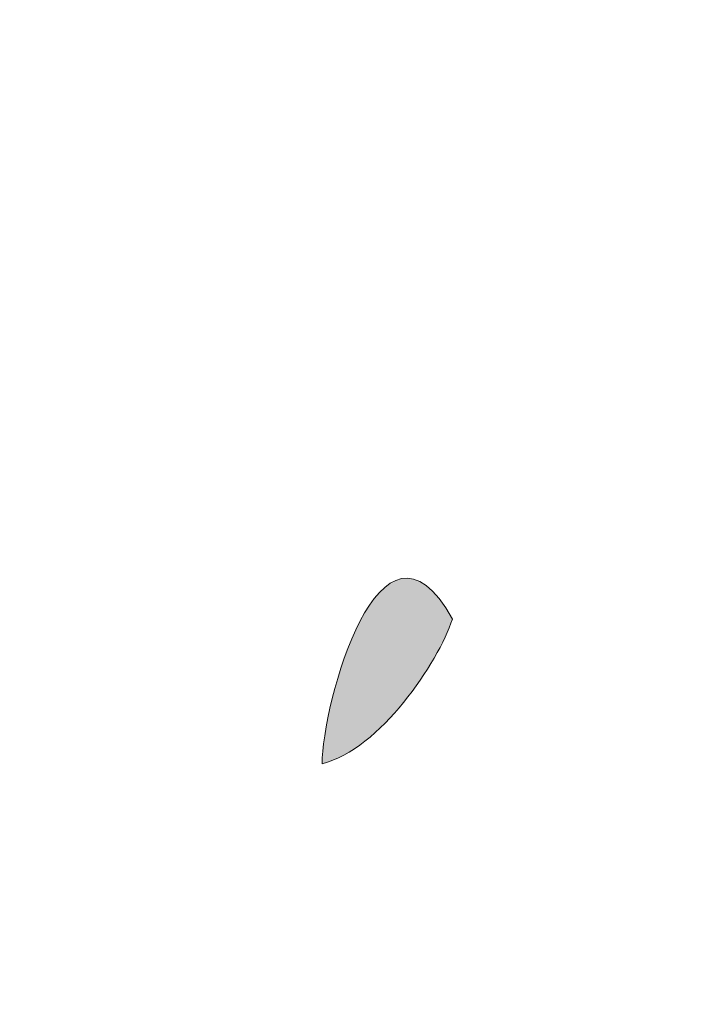
# Model space of a CAD drawing. Units: inches. Extents: x 0 to 471, y 27 to 250.
# Drawn here: x 102 to 103, y 119 to 121 of the extents above; entities that cross this region are included whole.
import ezdxf

# ---------------------------------------------------------------- set-up
doc = ezdxf.new("R2010")
doc.units = ezdxf.units.IN
doc.header["$MEASUREMENT"] = 0
doc.layers.add('svg2', color=7, linetype='Continuous')

# ---------------------------------------------------------------- blocks, each defined once
blk = doc.blocks.new('block 3')
at = {"layer": 'svg2', "true_color": 0xbcbec0}
h = blk.add_hatch(color=9, dxfattribs=at)
h.dxf.hatch_style = 2
edge = h.paths.add_edge_path()
edge.add_spline(control_points=[(102.4114, 119.5564), (102.5525, 119.5917), (102.6936, 119.8033), (102.7289, 119.9092), (102.5525, 120.2267), (102.4114, 119.6975), (102.4114, 119.5564)], knot_values=[0, 0, 0, 0, 1, 1, 1, 2, 2, 2, 2], degree=3, periodic=1)
at = {"layer": 'svg2', "color": 179, "lineweight": 9, "true_color": 0x231f20}
blk.add_open_spline([(102.4114, 119.5564), (102.5525, 119.5917), (102.6936, 119.8033), (102.7289, 119.9092), (102.5525, 120.2267), (102.4114, 119.6975), (102.4114, 119.5564)], degree=3, knots=[0, 0, 0, 0, 1, 1, 1, 2, 2, 2, 2], dxfattribs=at)
blk = doc.blocks.new('block 2')
at = {"layer": 'svg2'}
blk.add_blockref('block 3', (0, 0), dxfattribs=at)
blk = doc.blocks.new('block 7')
at = {"layer": 'svg2', "color": 7, "lineweight": 9, "true_color": 0xffffff}
for points, knots in [([(42.8978, 106.5036), (45.9669, 109.5728), (49.1067, 112.5714), (52.1053, 115.7111), (66.3928, 130.422), (80.645, 145.0975), (94.9325, 159.8083), (103.4697, 165.1), (112.0069, 170.3917), (120.5089, 175.6833), (120.5442, 175.7186), (120.5795, 175.7186), (120.6147, 175.7539)], [0, 0, 0, 0, 1, 1, 1, 2, 2, 2, 3, 3, 3, 4, 4, 4, 4]), ([(96.9081, 175.7539), (102.8347, 170.6386), (107.8442, 164.2533), (110.5958, 156.845), (112.9242, 150.7067), (113.5944, 143.9686), (112.5714, 137.5128), (112.2186, 135.3608), (111.76, 133.2089), (111.0545, 131.1275), (108.3028, 123.6133), (103.117, 116.9811), (96.4495, 112.5361), (89.8525, 108.1264), (81.8797, 105.9392), (73.9775, 106.2567), (65.5461, 106.5742), (57.2911, 109.7139), (50.6589, 114.8997), (47.237, 119.4153), (44.5558, 124.4953), (42.9331, 129.9281)], [0, 0, 0, 0, 1, 1, 1, 2, 2, 2, 3, 3, 3, 4, 4, 4, 5, 5, 5, 6, 6, 6, 7, 7, 7, 7]), ([(116.0286, 79.7631), (112.3597, 86.995), (108.7261, 94.2622), (105.0572, 101.4942), (98.2839, 111.1603), (91.4753, 120.8264), (84.6667, 130.4572), (82.0208, 134.1967), (79.375, 137.9714), (76.7292, 141.7108), (73.9069, 145.4856), (71.0847, 149.2603), (68.2272, 152.9997), (61.4539, 160.5844), (54.6453, 168.1339), (47.8719, 175.7186)], [0, 0, 0, 0, 1, 1, 1, 2, 2, 2, 3, 3, 3, 4, 4, 4, 5, 5, 5, 5]), ([(128.0936, 175.7186), (132.6444, 166.2642), (135.4667, 155.8925), (135.9958, 145.3797), (136.6308, 134.1614), (134.7258, 122.9078), (131.2333, 112.2539), (130.2103, 109.1142), (129.0461, 106.0097), (127.7408, 102.9758), (127.1411, 102.235), (126.5061, 101.4589), (125.6594, 100.9297), (116.5225, 94.2622), (106.5389, 88.5825), (95.7086, 85.2311), (86.995, 82.4795), (77.7875, 81.3506), (68.6858, 81.7386), (63.4295, 81.9503), (58.2083, 82.6911), (53.0931, 83.7495)], [0, 0, 0, 0, 1, 1, 1, 2, 2, 2, 3, 3, 3, 4, 4, 4, 5, 5, 5, 6, 6, 6, 7, 7, 7, 7]), ([(460.3397, 120.7558), (436.1039, 115.3936), (411.9033, 109.9961), (387.6675, 104.6339), (386.715, 104.5986), (385.7625, 104.7045), (384.81, 104.7397), (384.175, 104.7397), (383.5753, 104.8455), (382.9756, 105.0572), (359.9745, 111.7953), (336.9381, 118.5686), (313.937, 125.3067), (311.8556, 126.2239), (309.8448, 127.2117), (307.7986, 128.1642), (297.1095, 133.1736), (286.4203, 138.2183), (275.7311, 143.1925), (265.8886, 147.6022), (256.0108, 152.0472), (246.1684, 156.4217), (243.9811, 156.9508), (241.7234, 157.4094), (239.5361, 157.9033), (217.4875, 162.8069), (195.4742, 167.7106), (173.4256, 172.5789), (172.4731, 172.6142), (171.5206, 172.5083), (170.5681, 172.4731), (169.9331, 172.4731), (169.3334, 172.3672), (168.7336, 172.1556), (145.7325, 165.4175), (122.6961, 158.6442), (99.695, 151.9061), (97.6136, 150.9889), (95.6028, 150.0011), (93.5567, 149.0486), (82.8675, 144.0392), (72.1783, 138.9944), (61.4892, 134.0203), (55.3156, 131.2686), (49.142, 128.4817), (43.0036, 125.73)], [0, 0, 0, 0, 1, 1, 1, 2, 2, 2, 3, 3, 3, 4, 4, 4, 5, 5, 5, 6, 6, 6, 7, 7, 7, 8, 8, 8, 9, 9, 9, 10, 10, 10, 11, 11, 11, 12, 12, 12, 13, 13, 13, 14, 14, 14, 15, 15, 15, 15]), ([(209.0561, 92.4278), (188.0306, 95.4969), (166.9697, 98.5661), (145.9442, 101.6706), (140.6878, 102.4819), (135.4314, 103.2581), (130.175, 104.0694), (129.54, 104.3517), (128.9403, 104.8103), (128.3053, 105.1631), (126.9294, 106.0097), (125.483, 106.7858), (124.213, 107.7736), (108.4439, 118.9919), (92.71, 130.2456), (76.9408, 141.4286), (72.9544, 144.0744), (68.968, 146.7556), (64.9464, 149.4014), (57.6086, 153.5994), (50.2708, 157.7975), (42.933, 161.9956)], [0, 0, 0, 0, 1, 1, 1, 2, 2, 2, 3, 3, 3, 4, 4, 4, 5, 5, 5, 6, 6, 6, 7, 7, 7, 7]), ([(439.8434, 156.2806), (432.7173, 156.9156), (425.6264, 157.5153), (418.5003, 158.115), (413.385, 157.6917), (408.2345, 157.2331), (403.1192, 156.8097), (387.4911, 155.4692), (371.8631, 154.0933), (356.235, 152.7528), (352.6014, 151.9414), (349.0031, 151.0594), (345.4047, 150.2128), (338.6667, 148.6253), (331.9286, 147.0378), (325.1906, 145.415), (310.6914, 141.358), (296.1922, 137.2658), (281.6578, 133.2089), (262.9606, 129.1519), (244.2633, 125.0597), (225.6014, 121.0028), (220.6978, 120.5442), (215.7942, 120.1561), (210.8906, 119.6975), (208.6328, 119.5211), (206.3397, 119.2741), (204.0819, 119.133), (183.4092, 120.8969), (162.7011, 122.7314), (142.0283, 124.4953), (140.3703, 124.848), (138.7475, 125.2714), (137.0894, 125.6242), (128.3758, 127.7055), (119.6622, 129.7517), (110.9486, 131.833), (99.4481, 135.0433), (87.9828, 138.2889), (76.4822, 141.4992), (72.0019, 142.6633), (67.4864, 143.8628), (63.0061, 145.0269), (56.3033, 146.4733), (49.6006, 147.955), (42.8978, 149.4014)], [0, 0, 0, 0, 1, 1, 1, 2, 2, 2, 3, 3, 3, 4, 4, 4, 5, 5, 5, 6, 6, 6, 7, 7, 7, 8, 8, 8, 9, 9, 9, 10, 10, 10, 11, 11, 11, 12, 12, 12, 13, 13, 13, 14, 14, 14, 15, 15, 15, 15])]:
    blk.add_open_spline(points, degree=3, knots=knots, dxfattribs=at)

msp = doc.modelspace()

# ---------------------------------------------------------------- block references
at = {"layer": 'svg2'}
for name in ['block 7', 'block 2']:
    msp.add_blockref(name, (0, 0), dxfattribs=at)

doc.saveas('drawing.dxf')
